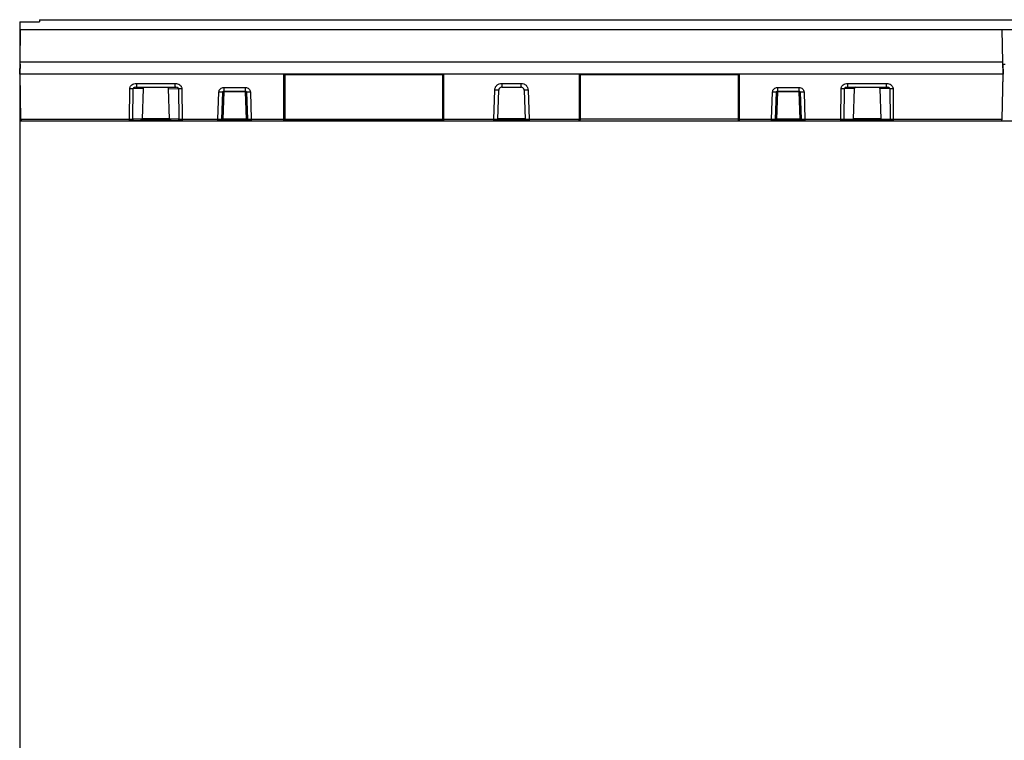
# Model space of a CAD drawing. Units: millimetres. Extents: x 0 to 420, y 0 to 297.
# Drawn here: x 96 to 146, y 129 to 166 of the extents above; entities that cross this region are included whole.
import ezdxf

# ---------------------------------------------------------------- set-up
doc = ezdxf.new("R2010")
doc.units = ezdxf.units.MM

msp = doc.modelspace()

# ---------------------------------------------------------------- linework, layer by layer
at = {"color": 7, "linetype": 'Continuous', "lineweight": 25}
for p, q in [((95.7537, 165.5237), (96.7537, 165.5348)), ((95.7537, 165.5237), (95.7537, 165.1359)), ((96.7537, 165.6359), (96.7537, 165.5348)), ((96.7537, 165.6359), (196.6537, 165.6359)), ((95.7537, 165.1359), (195.7537, 165.1359)), ((95.7537, 165.1359), (95.7537, 163.3859)), ((95.7735, 163.4811), (95.8023, 165.1316)), ((95.8023, 165.1316), (95.8023, 165.1359)), ((95.8023, 165.1359), (145.6237, 165.1359)), ((95.8023, 165.1316), (145.6237, 165.1316)), ((145.6237, 165.1316), (145.6237, 165.1359)), ((145.6525, 163.4811), (145.6237, 165.1316)), ((95.763, 162.8811), (95.7735, 163.4811)), ((145.6525, 163.4811), (95.7735, 163.4811)), ((145.663, 162.8811), (145.6525, 163.4811)), ((95.7537, 163.3859), (95.7717, 163.3859)), ((95.7537, 163.3859), (95.7537, 160.4859)), ((95.7713, 163.3859), (95.763, 162.9089)), ((145.6543, 163.3859), (145.7717, 163.3859)), ((145.6547, 163.3859), (145.663, 162.9089)), ((95.763, 162.8811), (95.763, 162.9089)), ((145.663, 162.8811), (95.763, 162.8811)), ((95.763, 162.8811), (95.763, 162.4873)), ((95.7635, 162.8811), (95.8029, 160.5833)), ((109.163, 160.5835), (109.163, 162.8811)), ((109.213, 162.8605), (109.1917, 162.8811)), ((109.213, 162.8605), (117.213, 162.8605)), ((109.213, 162.8605), (109.213, 160.584)), ((117.213, 162.8605), (117.2343, 162.8811)), ((117.213, 162.8605), (117.213, 160.584)), ((117.263, 162.8811), (117.263, 160.5835)), ((124.163, 160.5835), (124.163, 162.8811)), ((124.213, 162.8605), (124.1917, 162.8811)), ((124.213, 162.8605), (132.213, 162.8605)), ((124.213, 160.584), (124.213, 162.8605)), ((132.2343, 162.8811), (132.213, 162.8605)), ((132.213, 162.8605), (132.213, 160.584)), ((132.263, 162.8811), (132.263, 160.5835)), ((145.6231, 160.5833), (145.6625, 162.8811)), ((145.663, 162.9089), (145.663, 162.8811)), ((145.663, 162.4873), (145.663, 162.8811)), ((101.3342, 160.583), (101.3447, 162.1348)), ((101.498, 160.5842), (101.5085, 162.1364)), ((102.0175, 162.1445), (101.5085, 162.1364)), ((101.642, 162.2095), (101.6764, 162.2149)), ((101.6764, 162.2113), (101.6469, 162.2058)), ((101.6764, 162.4049), (103.6496, 162.4049)), ((101.6764, 162.2177), (101.6764, 162.2113)), ((101.6764, 162.2113), (103.6496, 162.2113)), ((102.0175, 162.1445), (101.9655, 160.5916)), ((103.3085, 162.1445), (103.8175, 162.1364)), ((103.3605, 160.5916), (103.3085, 162.1445)), ((103.6496, 162.2113), (103.6496, 162.2177)), ((103.6496, 162.2149), (103.684, 162.2094)), ((103.6791, 162.2058), (103.6496, 162.2113)), ((103.8175, 162.1364), (103.8279, 160.5842)), ((103.9813, 162.1348), (103.9917, 160.583)), ((105.8156, 160.583), (105.8638, 161.9637)), ((106.0155, 160.5842), (106.0637, 161.9631)), ((106.1137, 161.974), (106.0655, 160.5953)), ((106.1137, 162.2049), (107.2123, 162.2049)), ((106.1137, 162.0113), (107.2123, 162.0113)), ((106.1137, 161.974), (106.1137, 162.0113)), ((107.2123, 161.974), (106.1137, 161.974)), ((107.2123, 162.0113), (107.2123, 161.974)), ((107.2605, 160.5953), (107.2123, 161.974)), ((107.2623, 161.9631), (107.3105, 160.5842)), ((107.4622, 161.9637), (107.5104, 160.583)), ((119.8156, 160.583), (119.8674, 162.0672)), ((120.0155, 160.5842), (120.0673, 162.0666)), ((120.2172, 162.4049), (121.2088, 162.4049)), ((120.2172, 162.2113), (121.2088, 162.2113)), ((121.3587, 162.0666), (121.4105, 160.5842)), ((121.5586, 162.0672), (121.6104, 160.583)), ((133.9156, 160.583), (133.9638, 161.9637)), ((134.1155, 160.5842), (134.1637, 161.9631)), ((134.2137, 161.974), (134.1655, 160.5953)), ((134.2137, 162.2049), (135.3123, 162.2049)), ((134.2137, 162.0113), (135.3123, 162.0113)), ((134.2137, 161.974), (134.2137, 162.0113)), ((135.3123, 161.974), (134.2137, 161.974)), ((135.3123, 162.0113), (135.3123, 161.974)), ((135.3605, 160.5953), (135.3123, 161.974)), ((135.3623, 161.9631), (135.4105, 160.5842)), ((135.5622, 161.9637), (135.6104, 160.583)), ((137.4342, 160.583), (137.4447, 162.1348)), ((137.598, 160.5842), (137.6085, 162.1364)), ((138.1175, 162.1445), (137.6085, 162.1364)), ((137.742, 162.2094), (137.7764, 162.2149)), ((137.7764, 162.2113), (137.7469, 162.2058)), ((137.7764, 162.4049), (139.7496, 162.4049)), ((137.7764, 162.2177), (137.7764, 162.2113)), ((137.7764, 162.2113), (139.7496, 162.2113)), ((138.0655, 160.5916), (138.1175, 162.1445)), ((139.9175, 162.1364), (139.4085, 162.1445)), ((139.4085, 162.1445), (139.4605, 160.5916)), ((139.7496, 162.2113), (139.7496, 162.2177)), ((139.7496, 162.2149), (139.784, 162.2094)), ((139.7791, 162.2058), (139.7496, 162.2113)), ((139.9175, 162.1364), (139.9279, 160.5842)), ((140.0813, 162.1348), (140.0917, 160.583)), ((100.6537, 160.4859), (95.7537, 160.4859)), ((95.7537, 160.4859), (95.7537, 110.4859)), ((95.7964, 160.5882), (95.8029, 160.5833)), ((95.8029, 160.583), (95.8029, 160.5833)), ((95.8029, 160.583), (101.3342, 160.583)), ((95.8259, 160.5299), (95.8319, 160.5253)), ((95.8768, 160.5104), (101.3342, 160.5104)), ((100.6537, 160.5104), (100.6537, 160.4859)), ((100.8537, 160.4859), (100.6537, 160.4859)), ((100.8537, 160.5104), (100.8537, 160.4859)), ((101.3537, 160.4859), (100.8537, 160.4859)), ((101.3537, 160.5104), (101.3537, 160.4859)), ((104.1537, 160.4859), (101.3537, 160.4859)), ((101.873, 160.5179), (101.4366, 160.511)), ((101.9655, 160.5916), (101.498, 160.5842)), ((103.3948, 160.5349), (101.9312, 160.5349)), ((103.36, 160.6077), (101.966, 160.6077)), ((103.8279, 160.5842), (103.3605, 160.5916)), ((103.8894, 160.511), (103.453, 160.5179)), ((103.9917, 160.583), (105.8156, 160.583)), ((103.9917, 160.5104), (105.8156, 160.5104)), ((104.1537, 160.5104), (104.1537, 160.4859)), ((104.6537, 160.4859), (104.1537, 160.4859)), ((104.6537, 160.5104), (104.6537, 160.4859)), ((104.8537, 160.4859), (104.6537, 160.4859)), ((104.8537, 160.5104), (104.8537, 160.4859)), ((107.3537, 160.4859), (104.8537, 160.4859)), ((107.3854, 160.5237), (105.9406, 160.5237)), ((106.007, 160.5835), (106.0155, 160.5842)), ((107.2605, 160.5953), (106.0655, 160.5953)), ((107.3105, 160.5842), (107.3189, 160.5835)), ((107.3537, 160.5566), (107.3537, 160.5312)), ((107.3537, 160.5237), (107.3537, 160.4859)), ((107.8537, 160.4859), (107.3537, 160.4859)), ((107.5104, 160.583), (109.163, 160.583)), ((107.5104, 160.5157), (107.5104, 160.5104)), ((107.5104, 160.5104), (109.1319, 160.5104)), ((107.8537, 160.5104), (107.8537, 160.4859)), ((108.0537, 160.4859), (107.8537, 160.4859)), ((108.0537, 160.5104), (108.0537, 160.4859)), ((118.6537, 160.4859), (108.0537, 160.4859)), ((109.1319, 160.5104), (109.1819, 160.511)), ((109.163, 160.5835), (109.213, 160.584)), ((109.163, 160.583), (109.163, 160.5835)), ((117.2441, 160.511), (109.1819, 160.511)), ((109.213, 160.584), (109.213, 160.5836)), ((109.213, 160.5836), (117.213, 160.5836)), ((117.263, 160.5835), (117.213, 160.584)), ((117.213, 160.584), (117.213, 160.5836)), ((117.2441, 160.511), (117.2941, 160.5104)), ((117.263, 160.5835), (117.263, 160.583)), ((117.263, 160.583), (119.8156, 160.583)), ((117.2941, 160.5104), (119.8156, 160.5104)), ((118.6537, 160.5104), (118.6537, 160.4859)), ((118.8537, 160.4859), (118.6537, 160.4859)), ((118.8537, 160.5104), (118.8537, 160.4859)), ((119.3537, 160.4859), (118.8537, 160.4859)), ((119.3537, 160.5104), (119.3537, 160.4859)), ((122.1537, 160.4859), (119.3537, 160.4859)), ((119.8156, 160.5104), (119.8156, 160.5157)), ((121.5183, 160.5349), (119.9078, 160.5349)), ((120.007, 160.5835), (120.0155, 160.5842)), ((121.4097, 160.6064), (120.0163, 160.6064)), ((121.4105, 160.5842), (121.4189, 160.5835)), ((121.6104, 160.583), (124.163, 160.583)), ((121.6104, 160.5104), (124.1319, 160.5104)), ((122.1537, 160.5104), (122.1537, 160.4859)), ((122.6537, 160.4859), (122.1537, 160.4859)), ((122.6537, 160.5104), (122.6537, 160.4859)), ((122.8537, 160.4859), (122.6537, 160.4859)), ((122.8537, 160.5104), (122.8537, 160.4859)), ((133.4537, 160.4859), (122.8537, 160.4859)), ((124.1319, 160.5104), (124.1819, 160.511)), ((124.163, 160.5835), (124.213, 160.584)), ((124.163, 160.583), (124.163, 160.5835)), ((124.1819, 160.511), (132.2441, 160.511)), ((124.213, 160.5836), (124.213, 160.584)), ((132.213, 160.5836), (124.213, 160.5836)), ((132.263, 160.5835), (132.213, 160.584)), ((132.213, 160.584), (132.213, 160.5836)), ((132.2441, 160.511), (132.2941, 160.5104)), ((132.263, 160.5835), (132.263, 160.583)), ((132.263, 160.583), (133.9156, 160.583)), ((132.2941, 160.5104), (133.9156, 160.5104)), ((133.4537, 160.5104), (133.4537, 160.4859)), ((133.6537, 160.4859), (133.4537, 160.4859)), ((133.6537, 160.5104), (133.6537, 160.4859)), ((134.1537, 160.4859), (133.6537, 160.4859)), ((135.4854, 160.5237), (134.0406, 160.5237)), ((134.107, 160.5835), (134.1155, 160.5842)), ((134.1537, 160.5237), (134.1537, 160.4859)), ((136.6537, 160.4859), (134.1537, 160.4859)), ((135.3605, 160.5953), (134.1655, 160.5953)), ((135.4105, 160.5842), (135.4189, 160.5835)), ((135.6104, 160.583), (137.4342, 160.583)), ((135.6104, 160.5157), (135.6104, 160.5104)), ((135.6104, 160.5104), (137.4342, 160.5104)), ((136.6537, 160.5104), (136.6537, 160.4859)), ((136.8537, 160.4859), (136.6537, 160.4859)), ((136.8537, 160.5104), (136.8537, 160.4859)), ((137.3537, 160.4859), (136.8537, 160.4859)), ((137.3537, 160.5104), (137.3537, 160.4859)), ((140.1537, 160.4859), (137.3537, 160.4859)), ((137.973, 160.5179), (137.5366, 160.511)), ((137.598, 160.5842), (138.0655, 160.5916)), ((139.4948, 160.5349), (138.0312, 160.5349)), ((139.46, 160.6077), (138.066, 160.6077)), ((139.4605, 160.5916), (139.9279, 160.5842)), ((139.9894, 160.511), (139.553, 160.5179)), ((140.0917, 160.583), (145.6231, 160.583)), ((140.0917, 160.5104), (145.5492, 160.5104)), ((140.1537, 160.5104), (140.1537, 160.4859)), ((140.6537, 160.4859), (140.1537, 160.4859)), ((140.6537, 160.5104), (140.6537, 160.4859)), ((140.8537, 160.4859), (140.6537, 160.4859)), ((140.8537, 160.5104), (140.8537, 160.4859)), ((150.6537, 160.4859), (140.8537, 160.4859)), ((145.5941, 160.5253), (145.6001, 160.5299)), ((145.6295, 160.5882), (145.6231, 160.5833)), ((145.6231, 160.5833), (145.6231, 160.583))]:
    msp.add_line(p, q, dxfattribs=at)
for centre, radius, start, end in [((106.0917, 161.7018), 0.2731, 85.38666, 95.88645), ((107.2343, 161.7018), 0.2731, 84.11355, 94.61334), ((134.1917, 161.7018), 0.2731, 85.38666, 95.88645), ((135.3343, 161.7018), 0.2731, 84.11355, 94.61334), ((119.9406, 160.5894), 0.075, 269.99837, 355.44803), ((121.4854, 160.5894), 0.075, 184.6747, 270.00163)]:
    msp.add_arc(centre, radius, start, end, dxfattribs=at)
for centre, major_axis, ratio, start_param, end_param in [((102.109, 162.1432), (0.0915, 0.0023), 0.8190108, 1.9720124, 3.0937193), ((103.2169, 162.1432), (0.0915, -0.0023), 0.8190108, 0.0478734, 1.1695802), ((138.209, 162.1432), (0.0915, 0.0023), 0.8190108, 1.9720124, 3.0937193), ((139.3169, 162.1432), (0.0915, -0.0023), 0.8190108, 0.0478734, 1.1695802), ((95.8768, 160.5854), (0.0241, 0.0712), 0.9818627, 1.9233658, 3.4733318), ((101.8739, 160.5929), (0.0915, 0.0023), 0.8190108, 4.6819689, 6.2353119), ((103.452, 160.5929), (0.0915, -0.0023), 0.8190108, 3.189466, 4.7428091), ((109.1319, 160.5854), (-0.0004, 0.075), 0.4142409, 3.1281804, 4.6781464), ((109.1819, 160.586), (-0.0004, 0.075), 0.4142409, 3.1281804, 4.6781464), ((117.2441, 160.586), (0.0004, 0.075), 0.4142409, 1.6050389, 3.1550049), ((117.2941, 160.5854), (0.0004, 0.075), 0.4142409, 1.6050389, 3.1550049), ((124.1319, 160.5854), (-0.0004, 0.075), 0.4142409, 3.1281804, 4.6781464), ((124.1819, 160.586), (-0.0004, 0.075), 0.4142409, 3.1281804, 4.6781464), ((132.2441, 160.586), (0.0004, 0.075), 0.4142409, 1.6050389, 3.1550049), ((132.2941, 160.5854), (0.0004, 0.075), 0.4142409, 1.6050389, 3.1550049), ((137.9739, 160.5929), (0.0915, 0.0023), 0.8190108, 4.6819689, 6.2353119), ((139.552, 160.5929), (0.0915, -0.0023), 0.8190108, 3.189466, 4.7428091), ((145.5492, 160.5854), (-0.0241, 0.0712), 0.9818627, 2.8098535, 4.3598196)]:
    msp.add_ellipse(centre, major_axis=major_axis, ratio=ratio, start_param=start_param, end_param=end_param, dxfattribs=at)
for points, knots in [([(101.3447, 162.1348), (101.3459, 162.1519), (101.3484, 162.1864), (101.3676, 162.2373), (101.3983, 162.2855), (101.4569, 162.3431), (101.5512, 162.3941), (101.635, 162.4013), (101.6764, 162.4049)], [0, 0, 0, 0, 0.1086101, 0.2188982, 0.3415706, 0.4692523, 0.738354, 1, 1, 1, 1]), ([(101.6469, 162.2058), (101.6163, 162.2035), (101.5776, 162.2008), (101.5364, 162.1786), (101.5205, 162.1657), (101.5121, 162.1534), (101.5088, 162.1435), (101.5086, 162.1387), (101.5085, 162.1364)], [0, 0, 0, 0, 0.5704493, 0.7204156, 0.8371014, 0.9253127, 0.9635583, 1, 1, 1, 1]), ([(101.6764, 162.4049), (101.6764, 162.3791), (101.6764, 162.3275), (101.6764, 162.2641), (101.6764, 162.2243), (101.6764, 162.2194), (101.6764, 162.2177)], [0, 0, 0, 0, 0.2821155, 0.564231, 0.8463465, 1, 1, 1, 1]), ([(103.6496, 162.4049), (103.6909, 162.4013), (103.7748, 162.3941), (103.869, 162.3431), (103.9276, 162.2855), (103.9583, 162.2373), (103.9776, 162.1864), (103.9801, 162.1519), (103.9813, 162.1348)], [0, 0, 0, 0, 0.2616453, 0.5307463, 0.6583167, 0.7810996, 0.8913366, 1, 1, 1, 1]), ([(103.6496, 162.2177), (103.6496, 162.2194), (103.6496, 162.2244), (103.6496, 162.2641), (103.6496, 162.3275), (103.6496, 162.3791), (103.6496, 162.4049)], [0, 0, 0, 0, 0.1535235, 0.4356824, 0.7178412, 1, 1, 1, 1]), ([(103.8175, 162.1364), (103.8174, 162.1387), (103.8171, 162.1435), (103.8139, 162.1534), (103.8054, 162.1657), (103.7895, 162.1786), (103.7484, 162.2008), (103.7097, 162.2035), (103.6791, 162.2058)], [0, 0, 0, 0, 0.03644703, 0.0746962, 0.16291087, 0.27961778, 0.42958206, 1, 1, 1, 1]), ([(105.8638, 161.9637), (105.8682, 161.9944), (105.8774, 162.0581), (105.9358, 162.1392), (106.0188, 162.1947), (106.0829, 162.2016), (106.1137, 162.2049)], [0, 0, 0, 0, 0.2405783, 0.5000349, 0.7594697, 1, 1, 1, 1]), ([(106.0637, 161.9631), (106.0641, 161.967), (106.0648, 161.9743), (106.0696, 161.9863), (106.0789, 161.9988), (106.0946, 162.0093), (106.1074, 162.0107), (106.1137, 162.0113)], [0, 0, 0, 0, 0.1529538, 0.2876752, 0.5016309, 0.7574026, 1, 1, 1, 1]), ([(107.2123, 162.2049), (107.2431, 162.2016), (107.3071, 162.1947), (107.3902, 162.1392), (107.4486, 162.0581), (107.4578, 161.9944), (107.4622, 161.9637)], [0, 0, 0, 0, 0.2405303, 0.4999651, 0.7594217, 1, 1, 1, 1]), ([(107.2123, 162.0113), (107.2185, 162.0107), (107.2313, 162.0093), (107.2471, 161.9988), (107.2563, 161.9863), (107.2611, 161.9743), (107.2619, 161.967), (107.2623, 161.9631)], [0, 0, 0, 0, 0.24257568, 0.49836892, 0.71229099, 0.84702086, 1, 1, 1, 1]), ([(119.8674, 162.0672), (119.8736, 162.1101), (119.8864, 162.1993), (119.9682, 162.3128), (120.0845, 162.3905), (120.1741, 162.4002), (120.2172, 162.4049)], [0, 0, 0, 0, 0.2405783, 0.5000349, 0.7594697, 1, 1, 1, 1]), ([(120.2172, 162.2113), (120.1985, 162.2092), (120.1601, 162.205), (120.113, 162.1736), (120.0852, 162.1361), (120.0707, 162.1002), (120.0685, 162.0783), (120.0673, 162.0666)], [0, 0, 0, 0, 0.243052, 0.4990425, 0.7128285, 0.8473424, 1, 1, 1, 1]), ([(121.2088, 162.4049), (121.2519, 162.4002), (121.3415, 162.3905), (121.4578, 162.3128), (121.5396, 162.1993), (121.5524, 162.1101), (121.5586, 162.0672)], [0, 0, 0, 0, 0.2405303, 0.4999651, 0.7594217, 1, 1, 1, 1]), ([(121.3587, 162.0666), (121.3575, 162.0783), (121.3552, 162.1002), (121.3408, 162.1361), (121.313, 162.1736), (121.2658, 162.205), (121.2275, 162.2092), (121.2088, 162.2113)], [0, 0, 0, 0, 0.1526663, 0.2871832, 0.5009575, 0.7569555, 1, 1, 1, 1]), ([(133.9638, 161.9637), (133.9682, 161.9944), (133.9774, 162.0581), (134.0358, 162.1392), (134.1188, 162.1947), (134.1829, 162.2016), (134.2137, 162.2049)], [0, 0, 0, 0, 0.2405783, 0.5000349, 0.75946966, 1, 1, 1, 1]), ([(134.1637, 161.9631), (134.1641, 161.967), (134.1648, 161.9743), (134.1696, 161.9863), (134.1789, 161.9988), (134.1946, 162.0093), (134.2074, 162.0107), (134.2137, 162.0113)], [0, 0, 0, 0, 0.1529538, 0.2876752, 0.5016309, 0.7574026, 1, 1, 1, 1]), ([(135.3123, 162.2049), (135.3431, 162.2016), (135.4071, 162.1947), (135.4902, 162.1392), (135.5486, 162.0581), (135.5578, 161.9944), (135.5622, 161.9637)], [0, 0, 0, 0, 0.24053034, 0.4999651, 0.7594217, 1, 1, 1, 1]), ([(135.3123, 162.0113), (135.3185, 162.0107), (135.3313, 162.0093), (135.3471, 161.9988), (135.3563, 161.9863), (135.3611, 161.9743), (135.3619, 161.967), (135.3623, 161.9631)], [0, 0, 0, 0, 0.2425757, 0.4983689, 0.712291, 0.8470209, 1, 1, 1, 1]), ([(137.4447, 162.1348), (137.4459, 162.1519), (137.4484, 162.1864), (137.4676, 162.2373), (137.4983, 162.2855), (137.5569, 162.3431), (137.6512, 162.3941), (137.735, 162.4013), (137.7764, 162.4049)], [0, 0, 0, 0, 0.1086101, 0.2188982, 0.3415706, 0.4692523, 0.738354, 1, 1, 1, 1]), ([(137.7469, 162.2058), (137.7163, 162.2035), (137.6776, 162.2008), (137.6364, 162.1786), (137.6205, 162.1657), (137.6121, 162.1534), (137.6088, 162.1435), (137.6086, 162.1387), (137.6085, 162.1364)], [0, 0, 0, 0, 0.5704183, 0.7203954, 0.8370897, 0.9253074, 0.9635557, 1, 1, 1, 1]), ([(137.7764, 162.4049), (137.7764, 162.3791), (137.7764, 162.3275), (137.7764, 162.2641), (137.7764, 162.2244), (137.7764, 162.2194), (137.7764, 162.2177)], [0, 0, 0, 0, 0.28215882, 0.56431764, 0.84647645, 1, 1, 1, 1]), ([(139.7496, 162.4049), (139.7909, 162.4013), (139.8748, 162.3941), (139.969, 162.3431), (140.0276, 162.2855), (140.0583, 162.2373), (140.0776, 162.1864), (140.0801, 162.1519), (140.0813, 162.1348)], [0, 0, 0, 0, 0.2616453, 0.5307463, 0.6583167, 0.7810996, 0.8913366, 1, 1, 1, 1]), ([(139.7496, 162.2177), (139.7496, 162.2194), (139.7496, 162.2244), (139.7496, 162.2641), (139.7496, 162.3275), (139.7496, 162.3791), (139.7496, 162.4049)], [0, 0, 0, 0, 0.1535235, 0.4356823, 0.7178412, 1, 1, 1, 1]), ([(139.9175, 162.1364), (139.9174, 162.1387), (139.9171, 162.1435), (139.9139, 162.1534), (139.9054, 162.1657), (139.8895, 162.1786), (139.8484, 162.2008), (139.8097, 162.2035), (139.7791, 162.2058)], [0, 0, 0, 0, 0.036447, 0.0746962, 0.1629108, 0.2796177, 0.429582, 1, 1, 1, 1]), ([(101.3342, 160.583), (101.3499, 160.583), (101.3815, 160.583), (101.4263, 160.5832), (101.4672, 160.5836), (101.4877, 160.584), (101.498, 160.5842)], [0, 0, 0, 0, 0.2448607, 0.4931464, 0.7448589, 1, 1, 1, 1]), ([(101.4366, 160.511), (101.4303, 160.5109), (101.4177, 160.5108), (101.3924, 160.5106), (101.3643, 160.5104), (101.3442, 160.5104), (101.3342, 160.5104)], [0, 0, 0, 0, 0.2498959, 0.5000022, 0.7498898, 1, 1, 1, 1]), ([(103.8279, 160.5842), (103.8383, 160.584), (103.8587, 160.5836), (103.8996, 160.5832), (103.9445, 160.583), (103.9761, 160.583), (103.9917, 160.583)], [0, 0, 0, 0, 0.2551411, 0.5068536, 0.7551393, 1, 1, 1, 1]), ([(103.9917, 160.5104), (103.9817, 160.5104), (103.9617, 160.5104), (103.9336, 160.5106), (103.9082, 160.5108), (103.8957, 160.5109), (103.8894, 160.511)], [0, 0, 0, 0, 0.2498829, 0.4999846, 0.7498768, 1, 1, 1, 1]), ([(105.8156, 160.5158), (105.8248, 160.5173), (105.8437, 160.5204), (105.874, 160.5265), (105.9047, 160.5338), (105.9345, 160.5422), (105.9618, 160.5516), (105.9846, 160.5617), (106.0023, 160.5724), (106.0085, 160.5798), (106.0116, 160.5835)], [0, 0, 0, 0, 0.1098902, 0.225195, 0.3456894, 0.4706358, 0.5991267, 0.730547, 0.8644871, 1, 1, 1, 1]), ([(105.8156, 160.583), (105.8296, 160.5829), (105.8571, 160.5825), (105.9072, 160.5822), (105.9601, 160.5822), (105.9998, 160.5827), (106.0053, 160.5833), (106.007, 160.5835)], [0, 0, 0, 0, 0.1562197, 0.3052964, 0.5808125, 0.8676265, 1, 1, 1, 1]), ([(105.8156, 160.5159), (105.8156, 160.5204), (105.8156, 160.5295), (105.8156, 160.5542), (105.8156, 160.5734), (105.8156, 160.583)], [0, 0, 0, 0, 0.3303133, 0.6651566, 1, 1, 1, 1]), ([(105.8156, 160.5104), (105.8156, 160.5105), (105.8156, 160.5105), (105.8156, 160.5158), (105.8156, 160.5159)], [0, 0, 0, 0, 0.9866516, 1, 1, 1, 1]), ([(106.0655, 160.5953), (106.0648, 160.5906), (106.0633, 160.5808), (106.0553, 160.5672), (106.0433, 160.5545), (106.0205, 160.5389), (105.9855, 160.5262), (105.9557, 160.5246), (105.9406, 160.5237)], [0, 0, 0, 0, 0.08027831, 0.16967653, 0.27660389, 0.40475734, 0.69765652, 1, 1, 1, 1]), ([(105.9406, 160.5237), (105.9496, 160.5246), (105.9674, 160.5262), (105.9887, 160.5381), (105.9993, 160.5513), (106.0025, 160.5553)], [0, 0, 0, 0, 0.4179595, 0.8228631, 1, 1, 1, 1]), ([(107.3854, 160.5237), (107.3703, 160.5246), (107.3405, 160.5262), (107.3055, 160.5389), (107.2827, 160.5545), (107.2706, 160.5672), (107.2627, 160.5808), (107.2612, 160.5906), (107.2605, 160.5953)], [0, 0, 0, 0, 0.3023434, 0.5952424, 0.7233796, 0.8303231, 0.9197161, 1, 1, 1, 1]), ([(107.3105, 160.5947), (107.3109, 160.5901), (107.3118, 160.5803), (107.3166, 160.5667), (107.3238, 160.554), (107.3375, 160.5385), (107.3585, 160.526), (107.3763, 160.5245), (107.3854, 160.5237)], [0, 0, 0, 0, 0.0802783, 0.1696765, 0.2766039, 0.4047573, 0.6976565, 1, 1, 1, 1]), ([(107.3144, 160.5835), (107.3175, 160.5798), (107.3236, 160.5723), (107.3413, 160.5616), (107.3641, 160.5515), (107.3914, 160.5421), (107.4213, 160.5338), (107.452, 160.5266), (107.4823, 160.5205), (107.5012, 160.5174), (107.5104, 160.5159)], [0, 0, 0, 0, 0.1354844, 0.2694491, 0.4009311, 0.529476, 0.6544272, 0.7748821, 0.8901408, 1, 1, 1, 1]), ([(107.3189, 160.5835), (107.3207, 160.5833), (107.3262, 160.5827), (107.3659, 160.5822), (107.4188, 160.5822), (107.4689, 160.5825), (107.4964, 160.5829), (107.5104, 160.583)], [0, 0, 0, 0, 0.1324407, 0.4192374, 0.6947213, 0.8437874, 1, 1, 1, 1]), ([(119.8156, 160.5159), (119.8248, 160.5174), (119.8437, 160.5205), (119.8741, 160.5266), (119.9049, 160.5338), (119.9347, 160.5421), (119.9617, 160.5515), (119.9843, 160.5616), (120.0021, 160.5723), (120.0084, 160.5798), (120.0115, 160.5835)], [0, 0, 0, 0, 0.1100849, 0.2257361, 0.3463558, 0.4710875, 0.5993578, 0.7308603, 0.8647826, 1, 1, 1, 1]), ([(119.8156, 160.583), (119.8296, 160.5829), (119.8571, 160.5825), (119.9072, 160.5822), (119.9601, 160.5822), (119.9998, 160.5827), (120.0053, 160.5833), (120.007, 160.5835)], [0, 0, 0, 0, 0.1561653, 0.3051902, 0.5806104, 0.8673246, 1, 1, 1, 1]), ([(121.4145, 160.5835), (121.4176, 160.5798), (121.4239, 160.5724), (121.4417, 160.5617), (121.4643, 160.5516), (121.4913, 160.5422), (121.5211, 160.5338), (121.5518, 160.5265), (121.5822, 160.5204), (121.6012, 160.5173), (121.6104, 160.5158)], [0, 0, 0, 0, 0.1352396, 0.2691272, 0.4005642, 0.5287866, 0.6535223, 0.7741844, 0.8898825, 1, 1, 1, 1]), ([(121.4189, 160.5835), (121.4207, 160.5833), (121.4261, 160.5827), (121.4659, 160.5822), (121.5188, 160.5822), (121.5689, 160.5825), (121.5964, 160.5829), (121.6104, 160.583)], [0, 0, 0, 0, 0.132597, 0.419342, 0.6947763, 0.8438155, 1, 1, 1, 1]), ([(121.6104, 160.583), (121.6104, 160.5734), (121.6104, 160.5542), (121.6104, 160.5295), (121.6104, 160.5204), (121.6104, 160.5159)], [0, 0, 0, 0, 0.3348444, 0.6696888, 1, 1, 1, 1]), ([(121.6104, 160.5159), (121.6104, 160.5158), (121.6104, 160.5105), (121.6104, 160.5105), (121.6104, 160.5104)], [0, 0, 0, 0, 0.0133573, 1, 1, 1, 1]), ([(133.9156, 160.5158), (133.9248, 160.5173), (133.9438, 160.5204), (133.9741, 160.5265), (134.0049, 160.5338), (134.0347, 160.5422), (134.0616, 160.5516), (134.0843, 160.5617), (134.1021, 160.5724), (134.1083, 160.5798), (134.1115, 160.5835)], [0, 0, 0, 0, 0.1101154, 0.2258046, 0.3464632, 0.4712048, 0.5994354, 0.7308763, 0.8647633, 1, 1, 1, 1]), ([(133.9156, 160.583), (133.9296, 160.5829), (133.9571, 160.5825), (134.0072, 160.5822), (134.0601, 160.5822), (134.0998, 160.5827), (134.1053, 160.5833), (134.107, 160.5835)], [0, 0, 0, 0, 0.1561766, 0.3052123, 0.5806524, 0.8673873, 1, 1, 1, 1]), ([(133.9156, 160.5159), (133.9156, 160.5204), (133.9156, 160.5295), (133.9156, 160.5542), (133.9156, 160.5734), (133.9156, 160.583)], [0, 0, 0, 0, 0.3303133, 0.6651567, 1, 1, 1, 1]), ([(133.9156, 160.5104), (133.9156, 160.5105), (133.9156, 160.5105), (133.9156, 160.5158), (133.9156, 160.5159)], [0, 0, 0, 0, 0.9866517, 1, 1, 1, 1]), ([(134.1655, 160.5953), (134.1648, 160.5906), (134.1633, 160.5808), (134.1553, 160.5672), (134.1433, 160.5545), (134.1205, 160.5389), (134.0855, 160.5262), (134.0557, 160.5246), (134.0406, 160.5237)], [0, 0, 0, 0, 0.0802783, 0.1696765, 0.2766039, 0.4047573, 0.6976565, 1, 1, 1, 1]), ([(134.0406, 160.5237), (134.0496, 160.5246), (134.0674, 160.5262), (134.0887, 160.5381), (134.0993, 160.5513), (134.1025, 160.5553)], [0, 0, 0, 0, 0.4179595, 0.8228631, 1, 1, 1, 1]), ([(135.4854, 160.5237), (135.4703, 160.5246), (135.4405, 160.5262), (135.4055, 160.5389), (135.3827, 160.5545), (135.3706, 160.5672), (135.3627, 160.5808), (135.3612, 160.5906), (135.3605, 160.5953)], [0, 0, 0, 0, 0.3023434, 0.5952424, 0.7233796, 0.8303231, 0.9197161, 1, 1, 1, 1]), ([(135.4105, 160.5947), (135.4109, 160.5901), (135.4118, 160.5803), (135.4166, 160.5667), (135.4238, 160.554), (135.4375, 160.5385), (135.4585, 160.526), (135.4763, 160.5245), (135.4854, 160.5237)], [0, 0, 0, 0, 0.08027831, 0.16967653, 0.27660389, 0.40475734, 0.69765652, 1, 1, 1, 1]), ([(135.4144, 160.5835), (135.4175, 160.5798), (135.4236, 160.5723), (135.4413, 160.5616), (135.4641, 160.5515), (135.4914, 160.5421), (135.5213, 160.5338), (135.552, 160.5266), (135.5823, 160.5205), (135.6012, 160.5174), (135.6104, 160.5159)], [0, 0, 0, 0, 0.1354844, 0.2694495, 0.4009319, 0.529477, 0.654428, 0.7748824, 0.8901408, 1, 1, 1, 1]), ([(135.4189, 160.5835), (135.4207, 160.5833), (135.4262, 160.5827), (135.4659, 160.5822), (135.5188, 160.5822), (135.5689, 160.5825), (135.5964, 160.5829), (135.6104, 160.583)], [0, 0, 0, 0, 0.1324409, 0.4192375, 0.6947214, 0.8437874, 1, 1, 1, 1]), ([(137.4342, 160.583), (137.4499, 160.583), (137.4815, 160.583), (137.5263, 160.5832), (137.5672, 160.5836), (137.5877, 160.584), (137.598, 160.5842)], [0, 0, 0, 0, 0.24486066, 0.49314636, 0.74485891, 1, 1, 1, 1]), ([(137.5366, 160.511), (137.5303, 160.5109), (137.5177, 160.5108), (137.4924, 160.5106), (137.4643, 160.5104), (137.4442, 160.5104), (137.4342, 160.5104)], [0, 0, 0, 0, 0.2498959, 0.5000022, 0.7498898, 1, 1, 1, 1]), ([(139.9279, 160.5842), (139.9383, 160.584), (139.9587, 160.5836), (139.9996, 160.5832), (140.0445, 160.583), (140.0761, 160.583), (140.0917, 160.583)], [0, 0, 0, 0, 0.2551411, 0.5068536, 0.7551393, 1, 1, 1, 1]), ([(140.0917, 160.5104), (140.0817, 160.5104), (140.0617, 160.5104), (140.0336, 160.5106), (140.0082, 160.5108), (139.9957, 160.5109), (139.9894, 160.511)], [0, 0, 0, 0, 0.24988288, 0.49998455, 0.74987676, 1, 1, 1, 1])]:
    msp.add_open_spline(points, degree=3, knots=knots, dxfattribs=at)
for points in [[(101.5085, 162.1364), (101.4984, 162.1361), (101.4782, 162.1354), (101.4378, 162.1348), (101.3927, 162.1345), (101.3607, 162.1347), (101.3447, 162.1348)], [(103.9813, 162.1348), (103.9653, 162.1347), (103.9333, 162.1345), (103.8882, 162.1348), (103.8478, 162.1354), (103.8276, 162.1361), (103.8175, 162.1364)], [(106.0637, 161.9631), (106.0607, 161.9624), (106.0546, 161.961), (106.0084, 161.9605), (105.9423, 161.9613), (105.89, 161.9629), (105.8638, 161.9637)], [(106.1137, 162.2049), (106.1137, 162.1792), (106.1137, 162.1277), (106.1137, 162.0636), (106.1137, 162.0193), (106.1137, 162.014), (106.1137, 162.0113)], [(107.2123, 162.0113), (107.2123, 162.014), (107.2123, 162.0193), (107.2123, 162.0636), (107.2123, 162.1277), (107.2123, 162.1792), (107.2123, 162.2049)], [(107.4622, 161.9637), (107.436, 161.9629), (107.3836, 161.9613), (107.3176, 161.9605), (107.2714, 161.961), (107.2653, 161.9624), (107.2623, 161.9631)], [(120.0673, 162.0666), (120.0643, 162.0659), (120.0582, 162.0644), (120.012, 162.0639), (119.946, 162.0647), (119.8936, 162.0664), (119.8674, 162.0672)], [(120.2172, 162.4049), (120.2172, 162.3791), (120.2172, 162.3276), (120.2172, 162.2636), (120.2172, 162.2192), (120.2172, 162.2139), (120.2172, 162.2113)], [(121.2088, 162.2113), (121.2088, 162.2139), (121.2088, 162.2192), (121.2088, 162.2636), (121.2088, 162.3276), (121.2088, 162.3791), (121.2088, 162.4049)], [(121.5586, 162.0672), (121.5324, 162.0664), (121.48, 162.0647), (121.414, 162.0639), (121.3677, 162.0644), (121.3617, 162.0659), (121.3587, 162.0666)], [(134.1637, 161.9631), (134.1607, 161.9624), (134.1546, 161.961), (134.1084, 161.9605), (134.0423, 161.9613), (133.99, 161.9629), (133.9638, 161.9637)], [(134.2137, 162.2049), (134.2137, 162.1792), (134.2137, 162.1277), (134.2137, 162.0636), (134.2137, 162.0193), (134.2137, 162.014), (134.2137, 162.0113)], [(135.3123, 162.0113), (135.3123, 162.014), (135.3123, 162.0193), (135.3123, 162.0636), (135.3123, 162.1277), (135.3123, 162.1792), (135.3123, 162.2049)], [(135.5622, 161.9637), (135.536, 161.9629), (135.4836, 161.9613), (135.4176, 161.9605), (135.3714, 161.961), (135.3653, 161.9624), (135.3623, 161.9631)], [(137.6085, 162.1364), (137.5984, 162.1361), (137.5782, 162.1354), (137.5378, 162.1348), (137.4927, 162.1345), (137.4607, 162.1347), (137.4447, 162.1348)], [(140.0813, 162.1348), (140.0653, 162.1347), (140.0333, 162.1345), (139.9882, 162.1348), (139.9478, 162.1354), (139.9276, 162.1361), (139.9175, 162.1364)], [(101.3342, 160.5104), (101.3342, 160.5114), (101.3342, 160.5134), (101.3342, 160.53), (101.3342, 160.554), (101.3342, 160.5734), (101.3342, 160.583)], [(101.498, 160.5842), (101.497, 160.5745), (101.4949, 160.5552), (101.4807, 160.531), (101.4605, 160.5141), (101.4446, 160.5121), (101.4366, 160.511)], [(103.8894, 160.511), (103.8814, 160.5121), (103.8655, 160.5141), (103.8453, 160.531), (103.8311, 160.5552), (103.829, 160.5745), (103.8279, 160.5842)], [(103.9917, 160.583), (103.9917, 160.5734), (103.9917, 160.554), (103.9917, 160.53), (103.9917, 160.5134), (103.9917, 160.5114), (103.9917, 160.5104)], [(106.0655, 160.5953), (106.0589, 160.5955), (106.0459, 160.5959), (106.0293, 160.5959), (106.0178, 160.5956), (106.0163, 160.595), (106.0155, 160.5947)], [(107.3105, 160.5947), (107.3097, 160.595), (107.3082, 160.5956), (107.2966, 160.5959), (107.2801, 160.5959), (107.267, 160.5955), (107.2605, 160.5953)], [(107.5104, 160.583), (107.5104, 160.5734), (107.5104, 160.5542), (107.5104, 160.5294), (107.5104, 160.5202), (107.5104, 160.5157)], [(119.8156, 160.5157), (119.8156, 160.5202), (119.8156, 160.5294), (119.8156, 160.5542), (119.8156, 160.5734), (119.8156, 160.583)], [(134.1655, 160.5953), (134.1589, 160.5955), (134.1459, 160.5959), (134.1293, 160.5959), (134.1178, 160.5956), (134.1163, 160.595), (134.1155, 160.5947)], [(135.4105, 160.5947), (135.4097, 160.595), (135.4082, 160.5956), (135.3966, 160.5959), (135.3801, 160.5959), (135.367, 160.5955), (135.3605, 160.5953)], [(135.6104, 160.583), (135.6104, 160.5734), (135.6104, 160.5542), (135.6104, 160.5294), (135.6104, 160.5202), (135.6104, 160.5157)], [(137.4342, 160.5104), (137.4342, 160.5114), (137.4342, 160.5134), (137.4342, 160.53), (137.4342, 160.554), (137.4342, 160.5734), (137.4342, 160.583)], [(137.598, 160.5842), (137.597, 160.5745), (137.5949, 160.5552), (137.5807, 160.531), (137.5605, 160.5141), (137.5446, 160.5121), (137.5366, 160.511)], [(139.9894, 160.511), (139.9814, 160.5121), (139.9655, 160.5141), (139.9453, 160.531), (139.9311, 160.5552), (139.929, 160.5745), (139.9279, 160.5842)], [(140.0917, 160.583), (140.0917, 160.5734), (140.0917, 160.554), (140.0917, 160.53), (140.0917, 160.5134), (140.0917, 160.5114), (140.0917, 160.5104)]]:
    msp.add_open_spline(points, degree=3, dxfattribs=at)

doc.saveas('drawing.dxf')
